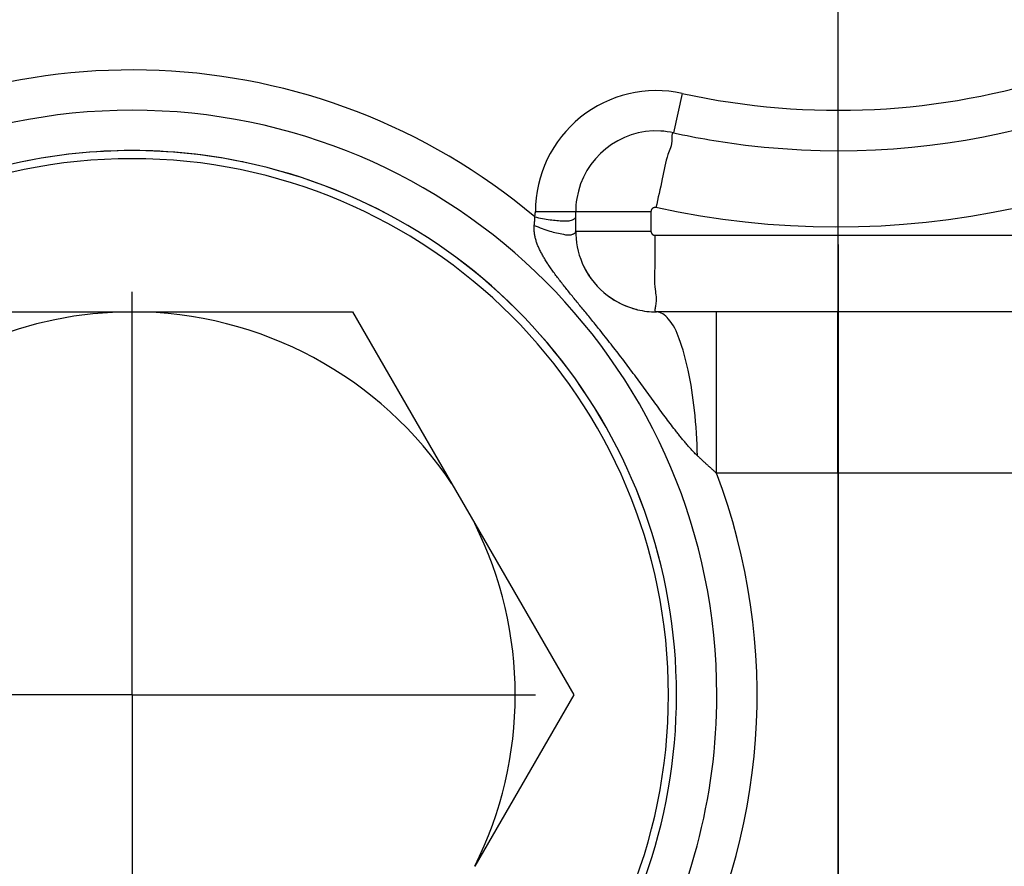
# Model space of a CAD drawing. Units: millimetres. Extents: x -735 to 735, y -520 to 520.
# Drawn here: x -47 to -23, y -179 to -158 of the extents above; entities that cross this region are included whole.
import ezdxf
from ezdxf.enums import TextEntityAlignment as Align

# ---------------------------------------------------------------- set-up
doc = ezdxf.new("R2010")
doc.units = ezdxf.units.MM
doc.header["$LTSCALE"] = 50
doc.linetypes.add('DASHDOT', pattern=[1, 0.5, -0.25, 0, -0.25])
doc.layers.get('0').update_dxf_attribs({"linetype": 'CONTINUOUS'})
doc.layers.add('L', color=7, linetype='CONTINUOUS')
doc.layers.add('MASSE', color=7, linetype='CONTINUOUS')
doc.styles.add('TXT8', font='txt8')
doc.dimstyles.new('CAD400-DIM11', dxfattribs={"dimscale": 5, "dimtxt": 3.5, "dimasz": 2, "dimexe": 0.4, "dimexo": 0.09, "dimgap": 0.09, "dimtad": 1, "dimdec": 4, "dimdsep": 46, "dimcen": 0, "dimclrd": 3, "dimclre": 3, "dimclrt": 7, "dimadec": 0, "dimazin": 0, "dimtfac": 1, "dimtdec": 4, "dimtmove": 0, "dimatfit": 3, "dimfxl": 1, "dimtolj": 1, "dimtzin": 0, "dimarcsym": 0})
doc.dimstyles.new('CAD400-DIM12', dxfattribs={"dimscale": 5, "dimtxt": 3.5, "dimasz": 2, "dimexe": 1.8, "dimexo": 3.334, "dimgap": 0.09, "dimtad": 1, "dimdec": 4, "dimdsep": 46, "dimcen": 0, "dimclrd": 3, "dimclre": 3, "dimclrt": 7, "dimadec": 0, "dimazin": 0, "dimtfac": 1, "dimtdec": 4, "dimtmove": 0, "dimatfit": 3, "dimfxl": 1, "dimtolj": 1, "dimtzin": 0, "dimarcsym": 0})
doc.dimstyles.new('CAD400-DIM17', dxfattribs={"dimscale": 5, "dimtxt": 3.5, "dimasz": 2, "dimexe": 1.79, "dimexo": 0.01, "dimgap": 0.09, "dimtad": 1, "dimdec": 4, "dimdsep": 46, "dimcen": 0, "dimclrd": 3, "dimclre": 3, "dimclrt": 7, "dimadec": 0, "dimazin": 0, "dimtfac": 1, "dimtdec": 4, "dimtmove": 0, "dimatfit": 3, "dimfxl": 1, "dimtolj": 1, "dimtzin": 0, "dimarcsym": 0})
doc.dimstyles.new('CAD400-DIM9', dxfattribs={"dimscale": 5, "dimtxt": 3.5, "dimasz": 2, "dimexe": 1.79, "dimexo": 0.01, "dimgap": 0.09, "dimtad": 1, "dimdec": 4, "dimdsep": 46, "dimcen": 0, "dimclrd": 3, "dimclre": 3, "dimclrt": 7, "dimadec": 0, "dimazin": 0, "dimtfac": 1, "dimtdec": 4, "dimtmove": 0, "dimatfit": 3, "dimfxl": 1, "dimtolj": 1, "dimtzin": 0, "dimarcsym": 0})

# ---------------------------------------------------------------- blocks, each defined once
blk = doc.blocks.new('B-18')
at = {"color": 2, "linetype": 'CONTINUOUS'}
for p, q in [((-33.5, -162.642979), (-33.5, -162.51195)), ((-33.5, -162.999758), (-33.5, -162.642979)), ((-30.008623, -164.999758), (-31.5, -164.999758)), ((-27, -164.999758), (-30.008623, -164.999758)), ((-22, -164.999758), (-27, -164.999758)), ((-22, -164.999758), (-27, -164.999758))]:
    blk.add_line(p, q, dxfattribs=at)
for centre, radius, start, end in [((-27, -141.999758), 19, 263.078805, 75.360688), ((-27, -141.999758), 19, 263.079095, 75.360776), ((-44.5, -174.499758), 14.5, 0, 180), ((-31.5, -162.51195), 2, 86.884923, 170.723832), ((-31.5, -162.51195), 2, 86.881943, 170.722846), ((-31.5, -162.51195), 2, 77.626375, 86.884923), ((-31.5, -162.51195), 2, 77.626375, 86.881943), ((-27, -141.999758), 19, 257.626375, 263.079095), ((-27, -141.999758), 19, 257.626375, 263.078805), ((-31.5, -162.51195), 2, 170.722846, 180), ((-31.5, -162.51195), 2, 170.723832, 180), ((-31.5, -162.999758), 2, 180, 182.231512), ((-31.5, -162.999758), 2, 182.231512, 206.217138), ((-31.5, -162.999758), 2, 206.210652, 215.819366), ((-31.5, -162.999758), 2, 206.217138, 232.860071), ((-31.5, -162.999758), 2, 215.819366, 216.14935), ((-31.5, -162.999758), 2, 232.860071, 256.562686), ((-31.5, -162.999758), 2, 232.868264, 234.014667), ((-31.5, -162.999758), 2, 234.014667, 252.02897), ((-31.5, -162.999758), 2, 252.02897, 256.552955), ((-31.5, -162.999758), 2, 256.552955, 270), ((-31.5, -162.999758), 2, 256.562686, 270), ((-44.5, -174.499758), 14.5, 180, 330.101302), ((-44.5, -174.499758), 14.5, 330.101302, 0)]:
    blk.add_arc(centre, radius, start, end, dxfattribs=at)
blk = doc.blocks.new('B-19')
at = {"color": 9, "linetype": 'CONTINUOUS'}
for start, end in [(49.902799, 125.152703), (331.061472, 20.783555)]:
    blk.add_arc((-44.5, -174.499758), 15.5, start, end, dxfattribs=at)
blk = doc.blocks.new('B-20')
at = {"color": 9, "linetype": 'CONTINUOUS'}
for p, q in [((-30.857143, -159.581637), (-31.071429, -160.558408)), ((-31.114167, -160.645544), (-31.114483, -160.671592)), ((-31.113061, -160.620752), (-31.114167, -160.645544)), ((-31.110471, -160.598439), (-31.113061, -160.620752)), ((-31.105706, -160.579826), (-31.110471, -160.598439)), ((-31.098072, -160.566134), (-31.105706, -160.579826)), ((-31.086876, -160.558586), (-31.098072, -160.566134)), ((-31.071427, -160.558403), (-31.086876, -160.558586)), ((-31.136291, -160.879952), (-31.1496, -160.928401)), ((-31.125544, -160.82632), (-31.136291, -160.879952)), ((-31.1181, -160.766047), (-31.125544, -160.82632)), ((-31.1147, -160.697675), (-31.1181, -160.766047)), ((-31.114483, -160.671592), (-31.1147, -160.697675)), ((-31.213629, -161.099513), (-31.235888, -161.166196)), ((-31.197484, -161.057222), (-31.213629, -161.099513)), ((-31.180937, -161.015578), (-31.197484, -161.057222)), ((-31.164729, -160.973124), (-31.180937, -161.015578)), ((-31.1496, -160.928401), (-31.164729, -160.973124)), ((-31.291248, -161.387067), (-31.307205, -161.465159)), ((-31.274305, -161.310715), (-31.291248, -161.387067)), ((-31.255983, -161.236844), (-31.274305, -161.310715)), ((-31.235888, -161.166196), (-31.255983, -161.236844)), ((-31.33773, -161.623594), (-31.353083, -161.702454)), ((-31.322568, -161.544249), (-31.33773, -161.623594)), ((-31.307205, -161.465159), (-31.322568, -161.544249)), ((-31.37182, -161.794009), (-31.391203, -161.884182)), ((-31.353083, -161.702454), (-31.37182, -161.794009)), ((-31.431238, -162.061673), (-31.451558, -162.149636)), ((-31.411064, -161.973295), (-31.431238, -162.061673)), ((-31.391203, -161.884182), (-31.411064, -161.973295)), ((-31.491971, -162.325613), (-31.511731, -162.414272)), ((-31.471857, -162.237509), (-31.491971, -162.325613)), ((-31.451558, -162.149636), (-31.471857, -162.237509)), ((-34.509785, -162.610721), (-34.508789, -162.605309)), ((-34.508789, -162.605309), (-34.50784, -162.599887)), ((-34.50784, -162.599887), (-34.506936, -162.594443)), ((-34.506936, -162.594443), (-34.506081, -162.588991)), ((-34.506081, -162.588991), (-34.505277, -162.583531)), ((-34.505277, -162.583531), (-34.504525, -162.578064)), ((-34.504525, -162.578064), (-34.503826, -162.57259)), ((-34.503826, -162.57259), (-34.503182, -162.567109)), ((-34.503182, -162.567109), (-34.502594, -162.561622)), ((-34.502594, -162.561622), (-34.502063, -162.556128)), ((-34.502063, -162.556128), (-34.50159, -162.550618)), ((-34.50159, -162.550618), (-34.501177, -162.545102)), ((-34.501177, -162.545102), (-34.500825, -162.539583)), ((-34.500825, -162.539583), (-34.500534, -162.53406)), ((-34.500534, -162.53406), (-34.500305, -162.528534)), ((-34.500305, -162.528534), (-34.500139, -162.523007)), ((-34.500139, -162.523007), (-34.500037, -162.517478)), ((-34.500037, -162.517478), (-34.5, -162.51195)), ((-34.5, -162.51195), (-33.5, -162.51195)), ((-33.5, -162.51195), (-31.63316, -162.51195)), ((-31.633059, -162.507504), (-31.63316, -162.51195)), ((-31.63316, -162.51195), (-31.63316, -162.999758)), ((-31.632759, -162.50306), (-31.633059, -162.507504)), ((-31.63226, -162.498625), (-31.632759, -162.50306)), ((-31.631564, -162.494212), (-31.63226, -162.498625)), ((-31.630673, -162.489831), (-31.631564, -162.494212)), ((-31.629588, -162.485491), (-31.630673, -162.489831)), ((-31.628312, -162.481204), (-31.629588, -162.485491)), ((-31.626845, -162.47698), (-31.628312, -162.481204)), ((-31.625189, -162.472826), (-31.626845, -162.47698)), ((-31.623348, -162.468753), (-31.625189, -162.472826)), ((-31.621328, -162.464767), (-31.623348, -162.468753)), ((-31.619133, -162.460877), (-31.621328, -162.464767)), ((-31.616767, -162.457088), (-31.619133, -162.460877)), ((-31.614235, -162.45341), (-31.616767, -162.457088)), ((-31.61154, -162.449849), (-31.614235, -162.45341)), ((-31.608689, -162.446411), (-31.61154, -162.449849)), ((-31.605688, -162.443108), (-31.608689, -162.446411)), ((-31.602541, -162.439941), (-31.605688, -162.443108)), ((-31.599256, -162.436917), (-31.602541, -162.439941)), ((-31.59584, -162.434042), (-31.599256, -162.436917)), ((-31.5923, -162.431321), (-31.59584, -162.434042)), ((-31.588643, -162.428759), (-31.5923, -162.431321)), ((-31.584876, -162.426364), (-31.588643, -162.428759)), ((-31.581006, -162.424139), (-31.584876, -162.426364)), ((-31.577037, -162.42209), (-31.581006, -162.424139)), ((-31.572981, -162.42022), (-31.577037, -162.42209)), ((-31.568845, -162.418534), (-31.572981, -162.42022)), ((-31.564637, -162.417033), (-31.568845, -162.418534)), ((-31.560366, -162.415722), (-31.564637, -162.417033)), ((-31.556039, -162.414602), (-31.560366, -162.415722)), ((-31.551665, -162.413676), (-31.556039, -162.414602)), ((-31.547252, -162.412948), (-31.551665, -162.413676)), ((-31.54281, -162.412419), (-31.547252, -162.412948)), ((-31.538348, -162.41209), (-31.54281, -162.412419)), ((-31.533875, -162.41196), (-31.538348, -162.41209)), ((-31.529403, -162.412028), (-31.533875, -162.41196)), ((-31.524942, -162.412294), (-31.529403, -162.412028)), ((-31.520503, -162.412757), (-31.524942, -162.412294)), ((-31.516096, -162.413417), (-31.520503, -162.412757)), ((-31.511731, -162.414272), (-31.516096, -162.413417)), ((-30.961977, -162.527034), (-31.511731, -162.414272)), ((-30.409001, -162.625054), (-30.961977, -162.527034)), ((-23.146546, -162.535167), (-23.698891, -162.632061)), ((-22.596994, -162.423472), (-23.146546, -162.535167)), ((-34.527911, -162.853064), (-34.526964, -162.844811)), ((-34.526964, -162.844811), (-34.526071, -162.836553)), ((-34.526071, -162.836553), (-34.525216, -162.828292)), ((-34.525216, -162.828292), (-34.524385, -162.820028)), ((-34.524385, -162.820028), (-34.523566, -162.811762)), ((-34.523566, -162.811762), (-34.522743, -162.803493)), ((-34.522743, -162.803493), (-34.521903, -162.795224)), ((-34.521903, -162.795224), (-34.521032, -162.786953)), ((-34.521032, -162.786953), (-34.520076, -162.778252)), ((-34.520076, -162.778252), (-34.51911, -162.769549)), ((-34.51911, -162.769549), (-34.518174, -162.760845)), ((-34.518174, -162.760845), (-34.517308, -162.752137)), ((-34.517308, -162.752137), (-34.516551, -162.743426)), ((-34.517104, -162.661533), (-34.51706, -162.652252)), ((-34.516896, -162.67082), (-34.517104, -162.661533)), ((-34.51706, -162.652252), (-34.516674, -162.642979)), ((-34.516531, -162.68011), (-34.516896, -162.67082)), ((-34.516681, -162.64301), (-34.515427, -162.637652)), ((-34.516674, -162.642979), (-34.469019, -162.654094)), ((-34.516551, -162.743426), (-34.515945, -162.73471)), ((-34.516101, -162.689402), (-34.516531, -162.68011)), ((-34.515697, -162.698692), (-34.516101, -162.689402)), ((-34.515945, -162.73471), (-34.515527, -162.725988)), ((-34.515412, -162.707979), (-34.515697, -162.698692)), ((-34.515527, -162.725988), (-34.515339, -162.71726)), ((-34.515427, -162.637652), (-34.514214, -162.632284)), ((-34.515339, -162.71726), (-34.515412, -162.707979)), ((-34.514214, -162.632284), (-34.513042, -162.626907)), ((-34.513042, -162.626907), (-34.511912, -162.621521)), ((-34.511912, -162.621521), (-34.510826, -162.616126)), ((-34.510826, -162.616126), (-34.509785, -162.610721)), ((-34.469019, -162.654094), (-34.4213, -162.664765)), ((-34.4213, -162.664765), (-34.373485, -162.674926)), ((-34.373485, -162.674926), (-34.325541, -162.68451)), ((-34.325541, -162.68451), (-34.277434, -162.693452)), ((-34.277434, -162.693452), (-34.229133, -162.701685)), ((-34.229133, -162.701685), (-34.180603, -162.709142)), ((-34.180603, -162.709142), (-34.131813, -162.71576)), ((-34.131813, -162.71576), (-34.09029, -162.720672)), ((-34.09029, -162.720672), (-34.048645, -162.724988)), ((-34.048645, -162.724988), (-34.006966, -162.728762)), ((-34.006966, -162.728762), (-33.965341, -162.732049)), ((-33.965341, -162.732049), (-33.923859, -162.734903)), ((-33.923859, -162.734903), (-33.882609, -162.737378)), ((-33.882609, -162.737378), (-33.841678, -162.739529)), ((-33.841678, -162.739529), (-33.801154, -162.741409)), ((-33.801154, -162.741409), (-33.774014, -162.742489)), ((-33.774014, -162.742489), (-33.746959, -162.743095)), ((-33.746959, -162.743095), (-33.719847, -162.742851)), ((-33.719847, -162.742851), (-33.692537, -162.741383)), ((-33.692537, -162.741383), (-33.664886, -162.738315)), ((-33.664886, -162.738315), (-33.636754, -162.733272)), ((-33.636754, -162.733272), (-33.607999, -162.725879)), ((-33.607999, -162.725879), (-33.578479, -162.715759)), ((-33.578479, -162.715759), (-33.564157, -162.709852)), ((-33.564157, -162.709852), (-33.550128, -162.703169)), ((-33.550128, -162.703169), (-33.536888, -162.695643)), ((-33.536888, -162.695643), (-33.524938, -162.687206)), ((-33.524938, -162.687206), (-33.514776, -162.677789)), ((-33.514776, -162.677789), (-33.506899, -162.667324)), ((-33.506899, -162.667324), (-33.501808, -162.655743)), ((-33.501808, -162.655743), (-33.5, -162.642979)), ((-29.853278, -162.708263), (-30.409001, -162.625054)), ((-29.295285, -162.776595), (-29.853278, -162.708263)), ((-28.735497, -162.82998), (-29.295285, -162.776595)), ((-28.17439, -162.868351), (-28.735497, -162.82998)), ((-25.368844, -162.833433), (-25.928523, -162.870618)), ((-24.810423, -162.781244), (-25.368844, -162.833433)), ((-24.253644, -162.714103), (-24.810423, -162.781244)), ((-23.698891, -162.632061), (-24.253644, -162.714103)), ((-34.530964, -162.943444), (-34.530842, -162.921883)), ((-34.530493, -162.965009), (-34.530964, -162.943444)), ((-34.530842, -162.921883), (-34.530708, -162.919008)), ((-34.530708, -162.919008), (-34.530612, -162.916131)), ((-34.530612, -162.916131), (-34.530544, -162.913252)), ((-34.530544, -162.913252), (-34.530498, -162.910373)), ((-34.530498, -162.910373), (-34.530464, -162.907494)), ((-34.529453, -162.986566), (-34.530493, -162.965009)), ((-34.530464, -162.907494), (-34.530435, -162.904614)), ((-34.530435, -162.904614), (-34.530403, -162.901735)), ((-34.530403, -162.901735), (-34.530359, -162.898856)), ((-34.530359, -162.898856), (-34.530298, -162.895983)), ((-34.530298, -162.895983), (-34.530219, -162.893112)), ((-34.530219, -162.893112), (-34.530125, -162.890241)), ((-34.530125, -162.890241), (-34.530018, -162.88737)), ((-34.530018, -162.88737), (-34.5299, -162.8845)), ((-34.5299, -162.8845), (-34.529772, -162.88163)), ((-34.529772, -162.88163), (-34.529637, -162.878759)), ((-34.529637, -162.878759), (-34.529497, -162.875889)), ((-34.529497, -162.875889), (-34.529353, -162.873032)), ((-34.527863, -163.008101), (-34.529453, -162.986566)), ((-34.529353, -162.873032), (-34.529203, -162.870175)), ((-34.529203, -162.870175), (-34.52904, -162.867319)), ((-34.52904, -162.867319), (-34.528862, -162.864463)), ((-34.528862, -162.864463), (-34.528665, -162.86161)), ((-34.528665, -162.86161), (-34.528443, -162.858759)), ((-34.528443, -162.858759), (-34.528193, -162.85591)), ((-34.528193, -162.85591), (-34.527911, -162.853064)), ((-34.527908, -162.853058), (-34.48011, -162.873148)), ((-34.525746, -163.0296), (-34.527863, -163.008101)), ((-34.523123, -163.051048), (-34.525746, -163.0296)), ((-34.520016, -163.072433), (-34.523123, -163.051048)), ((-34.516447, -163.093739), (-34.520016, -163.072433)), ((-34.512152, -163.116376), (-34.516447, -163.093739)), ((-34.48011, -162.873148), (-34.432113, -162.892811)), ((-34.432113, -162.892811), (-34.383895, -162.911945)), ((-34.383895, -162.911945), (-34.335433, -162.930446)), ((-34.335433, -162.930446), (-34.286702, -162.94821)), ((-34.286702, -162.94821), (-34.237679, -162.965134)), ((-34.237679, -162.965134), (-34.188342, -162.981115)), ((-34.188342, -162.981115), (-34.138665, -162.99605)), ((-34.138665, -162.99605), (-34.097267, -163.007578)), ((-34.097267, -163.007578), (-34.055665, -163.018417)), ((-34.055665, -163.018417), (-34.013908, -163.028667)), ((-34.013908, -163.028667), (-33.97204, -163.038428)), ((-33.97204, -163.038428), (-33.930107, -163.047799)), ((-33.930107, -163.047799), (-33.888155, -163.05688)), ((-33.888155, -163.05688), (-33.84623, -163.065771)), ((-33.84623, -163.065771), (-33.804378, -163.074571)), ((-33.804378, -163.074571), (-33.776991, -163.080246)), ((-33.776991, -163.080246), (-33.749567, -163.085398)), ((-33.749567, -163.085398), (-33.722018, -163.089502)), ((-33.722018, -163.089502), (-33.694255, -163.092031)), ((-33.694255, -163.092031), (-33.666191, -163.09246)), ((-33.666191, -163.09246), (-33.637738, -163.090261)), ((-33.637738, -163.090261), (-33.608808, -163.084909)), ((-33.608808, -163.084909), (-33.579312, -163.075878)), ((-33.579312, -163.075878), (-33.564757, -163.06998)), ((-33.564757, -163.06998), (-33.55054, -163.063068)), ((-33.55054, -163.063068), (-33.537156, -163.055132)), ((-33.537156, -163.055132), (-33.525097, -163.046164)), ((-33.525097, -163.046164), (-33.514858, -163.036152)), ((-33.514858, -163.036152), (-33.506933, -163.025088)), ((-33.506933, -163.025088), (-33.501816, -163.012959)), ((-33.501816, -163.012959), (-33.5, -162.999758)), ((-33.5, -162.999758), (-33.358526, -162.999758)), ((-33.358526, -162.999758), (-31.63316, -162.999758)), ((-31.63316, -162.999758), (-31.633085, -163.003672)), ((-31.633085, -163.003672), (-31.632854, -163.007587)), ((-31.632854, -163.007587), (-31.632468, -163.011493)), ((-31.632468, -163.011493), (-31.631929, -163.015386)), ((-31.631929, -163.015386), (-31.631238, -163.019257)), ((-31.631238, -163.019257), (-31.630396, -163.023099)), ((-31.630396, -163.023099), (-31.629403, -163.026905)), ((-31.629403, -163.026905), (-31.628262, -163.030669)), ((-31.628262, -163.030669), (-31.626975, -163.034375)), ((-31.626975, -163.034375), (-31.625545, -163.038027)), ((-31.625545, -163.038027), (-31.623972, -163.041618)), ((-31.623972, -163.041618), (-31.622261, -163.045145)), ((-31.622261, -163.045145), (-31.620413, -163.048601)), ((-31.620413, -163.048601), (-31.618432, -163.051982)), ((-31.618432, -163.051982), (-31.61632, -163.055283)), ((-31.61632, -163.055283), (-31.614079, -163.058499)), ((-31.614079, -163.058499), (-31.611713, -163.061625)), ((-31.611713, -163.061625), (-31.609226, -163.064656)), ((-31.609226, -163.064656), (-31.606622, -163.067588)), ((-31.606622, -163.067588), (-31.603905, -163.070416)), ((-31.603905, -163.070416), (-31.601081, -163.073136)), ((-31.601081, -163.073136), (-31.598152, -163.075744)), ((-31.598152, -163.075744), (-31.595125, -163.078236)), ((-31.595125, -163.078236), (-31.592002, -163.080606)), ((-31.592002, -163.080606), (-31.588783, -163.082854)), ((-31.588783, -163.082854), (-31.585479, -163.084974)), ((-31.585479, -163.084974), (-31.582094, -163.086963)), ((-31.582094, -163.086963), (-31.578634, -163.088817)), ((-31.578634, -163.088817), (-31.575102, -163.090535)), ((-31.575102, -163.090535), (-31.571506, -163.092113)), ((-31.571506, -163.092113), (-31.567849, -163.093549)), ((-31.567849, -163.093549), (-31.564137, -163.094839)), ((-31.564137, -163.094839), (-31.560365, -163.095985)), ((-31.560365, -163.095985), (-31.556551, -163.096981)), ((-27.61244, -162.89164), (-28.17439, -162.868351)), ((-27.050122, -162.899779), (-27.61244, -162.89164)), ((-26.489077, -162.892751), (-27.050122, -162.899779)), ((-25.928523, -162.870618), (-26.489077, -162.892751)), ((-34.507374, -163.138907), (-34.512152, -163.116376)), ((-34.502134, -163.161328), (-34.507374, -163.138907)), ((-34.49645, -163.183639), (-34.502134, -163.161328)), ((-34.490343, -163.205836), (-34.49645, -163.183639)), ((-34.483833, -163.227918), (-34.490343, -163.205836)), ((-34.476937, -163.249882), (-34.483833, -163.227918)), ((-34.469677, -163.271726), (-34.476937, -163.249882)), ((-34.461532, -163.29495), (-34.469677, -163.271726)), ((-34.453009, -163.318036), (-34.461532, -163.29495)), ((-34.444127, -163.340986), (-34.453009, -163.318036)), ((-31.556551, -163.096981), (-31.552701, -163.097826)), ((-31.552701, -163.097826), (-31.548822, -163.09852)), ((-31.548822, -163.09852), (-31.544921, -163.099061)), ((-31.544921, -163.099061), (-31.541005, -163.099449)), ((-31.541005, -163.099449), (-31.537083, -163.099681)), ((-31.537083, -163.099681), (-31.53316, -163.099758)), ((-31.532852, -163.190321), (-31.53316, -163.099758)), ((-31.53316, -163.099758), (-22.03316, -163.099758)), ((-31.532083, -163.280418), (-31.532852, -163.190321)), ((-31.531082, -163.37033), (-31.532083, -163.280418)), ((-34.434903, -163.363802), (-34.444127, -163.340986)), ((-34.425354, -163.386486), (-34.434903, -163.363802)), ((-34.415498, -163.40904), (-34.425354, -163.386486)), ((-34.405352, -163.431465), (-34.415498, -163.40904)), ((-34.394935, -163.453763), (-34.405352, -163.431465)), ((-34.383562, -163.477368), (-34.394935, -163.453763)), ((-34.371913, -163.500835), (-34.383562, -163.477368)), ((-34.359999, -163.524167), (-34.371913, -163.500835)), ((-34.347832, -163.547368), (-34.359999, -163.524167)), ((-34.335425, -163.570442), (-34.347832, -163.547368)), ((-34.322789, -163.593391), (-34.335425, -163.570442)), ((-31.530078, -163.460334), (-31.531082, -163.37033)), ((-31.529302, -163.55071), (-31.530078, -163.460334)), ((-31.528983, -163.641737), (-31.529302, -163.55071)), ((-34.309937, -163.61622), (-34.322789, -163.593391)), ((-34.296881, -163.638932), (-34.309937, -163.61622)), ((-34.282861, -163.66283), (-34.296881, -163.638932)), ((-34.268638, -163.686607), (-34.282861, -163.66283)), ((-34.254226, -163.710269), (-34.268638, -163.686607)), ((-34.239635, -163.733822), (-34.254226, -163.710269)), ((-34.22488, -163.757272), (-34.239635, -163.733822)), ((-34.209971, -163.780624), (-34.22488, -163.757272)), ((-34.194923, -163.803886), (-34.209971, -163.780624)), ((-34.179748, -163.827063), (-34.194923, -163.803886)), ((-34.161509, -163.854307), (-34.179748, -163.827063)), ((-31.5325, -163.906861), (-31.530635, -163.826857)), ((-31.530635, -163.826857), (-31.529351, -163.733692)), ((-31.529351, -163.733692), (-31.528983, -163.641737)), ((-34.143099, -163.881437), (-34.161509, -163.854307)), ((-34.124523, -163.908455), (-34.143099, -163.881437)), ((-34.105789, -163.935365), (-34.124523, -163.908455)), ((-34.086903, -163.962168), (-34.105789, -163.935365)), ((-34.067872, -163.988869), (-34.086903, -163.962168)), ((-34.048701, -164.01547), (-34.067872, -163.988869)), ((-34.029397, -164.041974), (-34.048701, -164.01547)), ((-34.009705, -164.06874), (-34.029397, -164.041974)), ((-33.989891, -164.095414), (-34.009705, -164.06874)), ((-31.537659, -164.146913), (-31.53655, -164.067527)), ((-31.53655, -164.067527), (-31.534651, -163.987297)), ((-31.534651, -163.987297), (-31.5325, -163.906861)), ((-33.969963, -164.122004), (-33.989891, -164.095414)), ((-33.949931, -164.148514), (-33.969963, -164.122004)), ((-33.929801, -164.17495), (-33.949931, -164.148514)), ((-33.909582, -164.201318), (-33.929801, -164.17495)), ((-33.889282, -164.227624), (-33.909582, -164.201318)), ((-33.868909, -164.253873), (-33.889282, -164.227624)), ((-33.847527, -164.281279), (-33.868909, -164.253873)), ((-33.826078, -164.308631), (-33.847527, -164.281279)), ((-33.804566, -164.335935), (-33.826078, -164.308631)), ((-31.537442, -164.224816), (-31.537659, -164.146913)), ((-31.535359, -164.300601), (-31.537442, -164.224816)), ((-31.530874, -164.373628), (-31.535359, -164.300601)), ((-33.782995, -164.363191), (-33.804566, -164.335935)), ((-33.761369, -164.390404), (-33.782995, -164.363191)), ((-33.739693, -164.417577), (-33.761369, -164.390404)), ((-33.717969, -164.444712), (-33.739693, -164.417577)), ((-33.696203, -164.471813), (-33.717969, -164.444712)), ((-33.673463, -164.500041), (-33.696203, -164.471813)), ((-33.650684, -164.528237), (-33.673463, -164.500041)), ((-33.62787, -164.556406), (-33.650684, -164.528237)), ((-33.605025, -164.584549), (-33.62787, -164.556406)), ((-31.523447, -164.443261), (-31.530874, -164.373628)), ((-31.516775, -164.487833), (-31.523447, -164.443261)), ((-31.509575, -164.531863), (-31.516775, -164.487833)), ((-31.502871, -164.576609), (-31.509575, -164.531863)), ((-33.582152, -164.612669), (-33.605025, -164.584549)), ((-33.559255, -164.64077), (-33.582152, -164.612669)), ((-33.536337, -164.668854), (-33.559255, -164.64077)), ((-33.513403, -164.696924), (-33.536337, -164.668854)), ((-33.489672, -164.725941), (-33.513403, -164.696924)), ((-33.46593, -164.754948), (-33.489672, -164.725941)), ((-33.442179, -164.783948), (-33.46593, -164.754948)), ((-33.418422, -164.812943), (-33.442179, -164.783948)), ((-31.51269, -164.855129), (-31.50153, -164.787924)), ((-31.49769, -164.623329), (-31.502871, -164.576609)), ((-31.50153, -164.787924), (-31.495994, -164.727728)), ((-31.495055, -164.673283), (-31.49769, -164.623329)), ((-31.495994, -164.727728), (-31.495055, -164.673283)), ((-33.394662, -164.841935), (-33.418422, -164.812943)), ((-33.370902, -164.870927), (-33.394662, -164.841935)), ((-33.347144, -164.899921), (-33.370902, -164.870927)), ((-33.32339, -164.928919), (-33.347144, -164.899921)), ((-33.298873, -164.958866), (-33.32339, -164.928919)), ((-33.274365, -164.98882), (-33.298873, -164.958866)), ((-33.249867, -165.018783), (-33.274365, -164.98882)), ((-33.225381, -165.048755), (-33.249867, -165.018783)), ((-33.200907, -165.078737), (-33.225381, -165.048755)), ((-31.529536, -164.952508), (-31.527345, -164.930263)), ((-31.528829, -164.97162), (-31.529536, -164.952508)), ((-31.524291, -164.986559), (-31.528829, -164.97162)), ((-31.527345, -164.930263), (-31.523186, -164.905925)), ((-31.514992, -164.996285), (-31.524291, -164.986559)), ((-31.523186, -164.905925), (-31.517991, -164.880534)), ((-31.517991, -164.880534), (-31.51269, -164.855129)), ((-31.5, -164.999758), (-31.514992, -164.996285)), ((-31.457924, -165.003397), (-31.5, -164.999758)), ((-31.417074, -165.013752), (-31.457924, -165.003397)), ((-31.377564, -165.029979), (-31.417074, -165.013752)), ((-31.339509, -165.051236), (-31.377564, -165.029979)), ((-30.008623, -168.999758), (-30.008623, -164.999758)), ((-27, -168.999758), (-27, -164.999758)), ((-33.176447, -165.108731), (-33.200907, -165.078737)), ((-33.152002, -165.138737), (-33.176447, -165.108731)), ((-33.127574, -165.168756), (-33.152002, -165.138737)), ((-33.099562, -165.203221), (-33.127574, -165.168756)), ((-33.071575, -165.237706), (-33.099562, -165.203221)), ((-33.043615, -165.272213), (-33.071575, -165.237706)), ((-33.015685, -165.306744), (-33.043615, -165.272213)), ((-31.303023, -165.07668), (-31.339509, -165.051236)), ((-31.26822, -165.105467), (-31.303023, -165.07668)), ((-31.235214, -165.136755), (-31.26822, -165.105467)), ((-31.204119, -165.169701), (-31.235214, -165.136755)), ((-31.156991, -165.226193), (-31.204119, -165.169701)), ((-31.114824, -165.284689), (-31.156991, -165.226193)), ((-31.077035, -165.344963), (-31.114824, -165.284689)), ((-32.987786, -165.3413), (-33.015685, -165.306744)), ((-32.95992, -165.375883), (-32.987786, -165.3413)), ((-32.93209, -165.410495), (-32.95992, -165.375883)), ((-32.904299, -165.445137), (-32.93209, -165.410495)), ((-32.8689, -165.48938), (-32.904299, -165.445137)), ((-32.833565, -165.533675), (-32.8689, -165.48938)), ((-32.798294, -165.57802), (-32.833565, -165.533675)), ((-31.043043, -165.406789), (-31.077035, -165.344963)), ((-31.012264, -165.46994), (-31.043043, -165.406789)), ((-30.984116, -165.534191), (-31.012264, -165.46994)), ((-30.958015, -165.599316), (-30.984116, -165.534191)), ((-32.763085, -165.622415), (-32.798294, -165.57802)), ((-32.727937, -165.666858), (-32.763085, -165.622415)), ((-32.69285, -165.711348), (-32.727937, -165.666858)), ((-32.657822, -165.755885), (-32.69285, -165.711348)), ((-32.622852, -165.800468), (-32.657822, -165.755885)), ((-30.93338, -165.665088), (-30.958015, -165.599316)), ((-30.899709, -165.760227), (-30.93338, -165.665088)), ((-30.867806, -165.856154), (-30.899709, -165.760227)), ((-32.587661, -165.845699), (-32.622852, -165.800468)), ((-32.552512, -165.890963), (-32.587661, -165.845699)), ((-32.517409, -165.936263), (-32.552512, -165.890963)), ((-32.48236, -165.981605), (-32.517409, -165.936263)), ((-32.447371, -166.026993), (-32.48236, -165.981605)), ((-30.837622, -165.95279), (-30.867806, -165.856154)), ((-30.809109, -166.050056), (-30.837622, -165.95279)), ((-32.412448, -166.072431), (-32.447371, -166.026993)), ((-32.377596, -166.117925), (-32.412448, -166.072431)), ((-32.342823, -166.163478), (-32.377596, -166.117925)), ((-32.308605, -166.20847), (-32.342823, -166.163478)), ((-32.274466, -166.253521), (-32.308605, -166.20847)), ((-32.240402, -166.29863), (-32.274466, -166.253521)), ((-30.782217, -166.147872), (-30.809109, -166.050056)), ((-30.756899, -166.246159), (-30.782217, -166.147872)), ((-30.733106, -166.344837), (-30.756899, -166.246159)), ((-32.206409, -166.343792), (-32.240402, -166.29863)), ((-32.172484, -166.389005), (-32.206409, -166.343792)), ((-32.138623, -166.434266), (-32.172484, -166.389005)), ((-32.104822, -166.479573), (-32.138623, -166.434266)), ((-32.071079, -166.524922), (-32.104822, -166.479573)), ((-30.710788, -166.443827), (-30.733106, -166.344837)), ((-30.684995, -166.56736), (-30.710788, -166.443827)), ((-32.037466, -166.570207), (-32.071079, -166.524922)), ((-32.003904, -166.615529), (-32.037466, -166.570207)), ((-31.970391, -166.660888), (-32.003904, -166.615529)), ((-31.936925, -166.70628), (-31.970391, -166.660888)), ((-31.903502, -166.751705), (-31.936925, -166.70628)), ((-31.870122, -166.797161), (-31.903502, -166.751705)), ((-30.661281, -166.691224), (-30.684995, -166.56736)), ((-30.639514, -166.815391), (-30.661281, -166.691224)), ((-31.83678, -166.842646), (-31.870122, -166.797161)), ((-31.803476, -166.888159), (-31.83678, -166.842646)), ((-31.770367, -166.933477), (-31.803476, -166.888159)), ((-31.737285, -166.978815), (-31.770367, -166.933477)), ((-31.704225, -167.024168), (-31.737285, -166.978815)), ((-30.619561, -166.939831), (-30.639514, -166.815391)), ((-30.601291, -167.064515), (-30.619561, -166.939831)), ((-31.671178, -167.069532), (-31.704225, -167.024168)), ((-31.63814, -167.114902), (-31.671178, -167.069532)), ((-31.605102, -167.160271), (-31.63814, -167.114902)), ((-31.572059, -167.205636), (-31.605102, -167.160271)), ((-31.539002, -167.250992), (-31.572059, -167.205636)), ((-30.584572, -167.189415), (-30.601291, -167.064515)), ((-30.569272, -167.314501), (-30.584572, -167.189415)), ((-31.506829, -167.295098), (-31.539002, -167.250992)), ((-31.474634, -167.339187), (-31.506829, -167.295098)), ((-31.442415, -167.383259), (-31.474634, -167.339187)), ((-31.410166, -167.42731), (-31.442415, -167.383259)), ((-31.377887, -167.471339), (-31.410166, -167.42731)), ((-31.345572, -167.515343), (-31.377887, -167.471339)), ((-30.555259, -167.439746), (-30.569272, -167.314501)), ((-30.540932, -167.580429), (-30.555259, -167.439746)), ((-31.313219, -167.559321), (-31.345572, -167.515343)), ((-31.280824, -167.60327), (-31.313219, -167.559321)), ((-31.25057, -167.644221), (-31.280824, -167.60327)), ((-31.220248, -167.685123), (-31.25057, -167.644221)), ((-31.189827, -167.725952), (-31.220248, -167.685123)), ((-31.15928, -167.766684), (-31.189827, -167.725952)), ((-30.528043, -167.721257), (-30.540932, -167.580429)), ((-30.516576, -167.86221), (-30.528043, -167.721257)), ((-31.128577, -167.807296), (-31.15928, -167.766684)), ((-31.097688, -167.847766), (-31.128577, -167.807296)), ((-31.066585, -167.888069), (-31.097688, -167.847766)), ((-31.035237, -167.928183), (-31.066585, -167.888069)), ((-31.018459, -167.949725), (-31.035237, -167.928183)), ((-31.001641, -167.971235), (-31.018459, -167.949725)), ((-30.984779, -167.992711), (-31.001641, -167.971235)), ((-30.506515, -168.003271), (-30.516576, -167.86221)), ((-30.967873, -168.014152), (-30.984779, -167.992711)), ((-30.950921, -168.035557), (-30.967873, -168.014152)), ((-30.93392, -168.056924), (-30.950921, -168.035557)), ((-30.916868, -168.078251), (-30.93392, -168.056924)), ((-30.899765, -168.099536), (-30.916868, -168.078251)), ((-30.882718, -168.120642), (-30.899765, -168.099536)), ((-30.865613, -168.1417), (-30.882718, -168.120642)), ((-30.848445, -168.162706), (-30.865613, -168.1417)), ((-30.831207, -168.183656), (-30.848445, -168.162706)), ((-30.813897, -168.204545), (-30.831207, -168.183656)), ((-30.796507, -168.225367), (-30.813897, -168.204545)), ((-30.497843, -168.144421), (-30.506515, -168.003271)), ((-30.490545, -168.285642), (-30.497843, -168.144421)), ((-30.779034, -168.246118), (-30.796507, -168.225367)), ((-30.761472, -168.266793), (-30.779034, -168.246118)), ((-30.744274, -168.286857), (-30.761472, -168.266793)), ((-30.726984, -168.306841), (-30.744274, -168.286857)), ((-30.709599, -168.326743), (-30.726984, -168.306841)), ((-30.692117, -168.346561), (-30.709599, -168.326743)), ((-30.674535, -168.366292), (-30.692117, -168.346561)), ((-30.65685, -168.385932), (-30.674535, -168.366292)), ((-30.63906, -168.40548), (-30.65685, -168.385932)), ((-30.621161, -168.424932), (-30.63906, -168.40548)), ((-30.604027, -168.443346), (-30.621161, -168.424932)), ((-30.586778, -168.461652), (-30.604027, -168.443346)), ((-30.569398, -168.479834), (-30.586778, -168.461652)), ((-30.484605, -168.426915), (-30.490545, -168.285642)), ((-30.480006, -168.568222), (-30.484605, -168.426915)), ((-30.551872, -168.497871), (-30.569398, -168.479834)), ((-30.534185, -168.515747), (-30.551872, -168.497871)), ((-30.516322, -168.533443), (-30.534185, -168.515747)), ((-30.498267, -168.550941), (-30.516322, -168.533443)), ((-30.480006, -168.568222), (-30.498267, -168.550941)), ((-30.464942, -168.582452), (-30.480006, -168.568222)), ((-30.449865, -168.596668), (-30.464942, -168.582452)), ((-30.434775, -168.61087), (-30.449865, -168.596668)), ((-30.419672, -168.625058), (-30.434775, -168.61087)), ((-30.404555, -168.639232), (-30.419672, -168.625058)), ((-30.389425, -168.653392), (-30.404555, -168.639232)), ((-30.374282, -168.667537), (-30.389425, -168.653392)), ((-30.359124, -168.681667), (-30.374282, -168.667537)), ((-30.344359, -168.695405), (-30.359124, -168.681667)), ((-30.329579, -168.709128), (-30.344359, -168.695405)), ((-30.314786, -168.722837), (-30.329579, -168.709128)), ((-30.299978, -168.736529), (-30.314786, -168.722837)), ((-30.285155, -168.750205), (-30.299978, -168.736529)), ((-30.270317, -168.763865), (-30.285155, -168.750205)), ((-30.255462, -168.777507), (-30.270317, -168.763865)), ((-30.240592, -168.791131), (-30.255462, -168.777507)), ((-30.226051, -168.80442), (-30.240592, -168.791131)), ((-30.211495, -168.817693), (-30.226051, -168.80442)), ((-30.196924, -168.830949), (-30.211495, -168.817693)), ((-30.182339, -168.84419), (-30.196924, -168.830949)), ((-30.167741, -168.857416), (-30.182339, -168.84419)), ((-30.15313, -168.870628), (-30.167741, -168.857416)), ((-30.138506, -168.883827), (-30.15313, -168.870628)), ((-30.123871, -168.897013), (-30.138506, -168.883827)), ((-30.109522, -168.909919), (-30.123871, -168.897013)), ((-30.09516, -168.922812), (-30.109522, -168.909919)), ((-30.080784, -168.935689), (-30.09516, -168.922812)), ((-30.066392, -168.948548), (-30.080784, -168.935689)), ((-30.051981, -168.961387), (-30.066392, -168.948548)), ((-30.037551, -168.974203), (-30.051981, -168.961387)), ((-30.023099, -168.986994), (-30.037551, -168.974203)), ((-30.008623, -168.999758), (-30.023099, -168.986994)), ((-27, -168.999758), (-30.00862, -168.999758)), ((-18, -168.999758), (-27, -168.999758)), ((-27, -168.999758), (-27, -181.999758))]:
    blk.add_line(p, q, dxfattribs=at)
for centre, radius, start, end in [((-27, -141.999758), 17.999999, 257.626375, 79.357603), ((-31.5, -162.51195), 3, 77.626375, 180)]:
    blk.add_arc(centre, radius, start, end, dxfattribs=at)
blk = doc.blocks.new('*D18')
at = {"layer": 'MASSE', "color": 3, "linetype": 'BYBLOCK'}
for p, q in [((-112.997494, -15.896377), (-112.997494, -350.303054)), ((-0.000059, -350.303054), (-0.000059, -212.913282)), ((-112.997494, -348.303054), (-102.997494, -346.078054)), ((-102.997494, -346.078054), (-102.997494, -350.528054)), ((-10.000059, -346.078054), (-0.000059, -348.303054)), ((-10.000059, -350.528054), (-10.000059, -346.078054)), ((-112.997494, -348.303054), (-0.000059, -348.303054)), ((-102.997494, -350.528054), (-112.997494, -348.303054)), ((-0.000059, -348.303054), (-10.000059, -350.528054))]:
    blk.add_line(p, q, dxfattribs=at)
at = {"layer": 'MASSE', "color": 9, "linetype": 'BYBLOCK'}
for p in [(-112.997497, -15.44638), (-0.000062, -212.463285)]:
    blk.add_point(p, dxfattribs=at)
at = {"layer": 'MASSE', "color": 7, "style": 'TXT8', "width": 1.19403}
blk.add_text('113', height=17.5, dxfattribs=at).set_placement((-56.498779, -340.603057), align=Align.CENTER)
blk = doc.blocks.new('*D19')
at = {"layer": 'MASSE', "color": 3, "linetype": 'BYBLOCK'}
for p, q in [((-72.997224, -92.319137), (-72.997224, -317.457831)), ((-0.000084, -317.457831), (-0.000084, -212.913282)), ((-72.997224, -315.457831), (-62.997224, -313.232831)), ((-62.997224, -313.232831), (-62.997224, -317.682831)), ((-10.000084, -313.232831), (-0.000084, -315.457831)), ((-10.000084, -317.682831), (-10.000084, -313.232831)), ((-72.997224, -315.457831), (-0.000084, -315.457831)), ((-62.997224, -317.682831), (-72.997224, -315.457831)), ((-0.000084, -315.457831), (-10.000084, -317.682831))]:
    blk.add_line(p, q, dxfattribs=at)
at = {"layer": 'MASSE', "color": 9, "linetype": 'BYBLOCK'}
for p in [(-72.997227, -91.86914), (-0.000087, -212.463285)]:
    blk.add_point(p, dxfattribs=at)
at = {"layer": 'MASSE', "color": 7, "style": 'TXT8', "width": 0.898204}
blk.add_text('73', height=17.5, dxfattribs=at).set_placement((-36.498657, -307.757833), align=Align.CENTER)
blk = doc.blocks.new('*D21')
at = {"layer": 'MASSE', "color": 3, "linetype": 'BYBLOCK'}
for p, q in [((-26.989289, -163.327991), (-26.989289, -258.999757)), ((-0.000049, -258.999757), (-0.000049, -212.513042)), ((-36.989289, -247.774757), (-26.989289, -249.999757)), ((-36.989289, -252.224757), (-36.989289, -247.774757)), ((-0.000049, -249.999757), (9.999951, -247.774757)), ((9.999951, -247.774757), (9.999951, -252.224757)), ((-44.489289, -249.999757), (-26.989289, -249.999757)), ((-26.989289, -249.999757), (-36.989289, -252.224757)), ((-26.989289, -249.999757), (-0.000049, -249.999757)), ((-0.000049, -249.999757), (76.864081, -249.999757)), ((9.999951, -252.224757), (-0.000049, -249.999757))]:
    blk.add_line(p, q, dxfattribs=at)
at = {"layer": 'MASSE', "color": 9, "linetype": 'BYBLOCK'}
for p in [(-26.989532, -196.61496), (-0.000062, -212.463285)]:
    blk.add_point(p, dxfattribs=at)
at = {"layer": 'MASSE', "color": 7, "style": 'TXT8', "width": 0.898204}
blk.add_text('27', height=17.5, dxfattribs=at).set_placement((61.114073, -242.3), align=Align.CENTER)
blk = doc.blocks.new('*D29')
at = {"layer": 'MASSE', "color": 3, "linetype": 'BYBLOCK'}
for p, q in [((-144.49999, -47.399662), (-144.49999, -233.206291)), ((-0.000082, -233.206291), (-0.000082, -212.51327)), ((-154.49999, -222.031291), (-144.49999, -224.256291)), ((-154.49999, -226.481291), (-154.49999, -222.031291)), ((-0.000082, -224.256291), (9.999918, -222.031291)), ((9.999918, -222.031291), (9.999918, -226.481291)), ((-252.690588, -224.256291), (-144.49999, -224.256291)), ((-144.49999, -224.256291), (-154.49999, -226.481291)), ((-144.49999, -224.256291), (-0.000082, -224.256291)), ((-0.000082, -224.256291), (17.499918, -224.256291)), ((9.999918, -226.481291), (-0.000082, -224.256291))]:
    blk.add_line(p, q, dxfattribs=at)
at = {"layer": 'MASSE', "color": 9, "linetype": 'BYBLOCK'}
for p in [(-144.5, -47.349672), (-0.000092, -212.46328)]:
    blk.add_point(p, dxfattribs=at)
at = {"layer": 'MASSE', "color": 7, "style": 'TXT8', "width": 1.144414}
blk.add_text('144,5', height=17.5, dxfattribs=at).set_placement((-213.315591, -216.556301), align=Align.CENTER)
blk = doc.blocks.new('*D31')
at = {"layer": 'MASSE', "color": 3, "linetype": 'BYBLOCK'}
for p, q in [((-112.999995, -82.155835), (-112.999995, -396.77866)), ((202.550005, -396.77866), (202.550005, -106.650233)), ((-112.999995, -387.82866), (-102.999995, -385.60366)), ((-102.999995, -385.60366), (-102.999995, -390.05366)), ((192.550005, -385.60366), (202.550005, -387.82866)), ((192.550005, -390.05366), (192.550005, -385.60366)), ((-112.999995, -387.82866), (202.550005, -387.82866)), ((-102.999995, -390.05366), (-112.999995, -387.82866)), ((202.550005, -387.82866), (192.550005, -390.05366))]:
    blk.add_line(p, q, dxfattribs=at)
at = {"layer": 'MASSE', "color": 9, "linetype": 'BYBLOCK'}
for p in [(-113, -82.10584), (202.55, -106.600238)]:
    blk.add_point(p, dxfattribs=at)
at = {"layer": 'MASSE', "color": 7, "style": 'TXT8', "width": 1.144414}
blk.add_text('(316)', height=17.5, dxfattribs=at).set_placement((44.775, -380.128665), align=Align.CENTER)
blk = doc.blocks.new('B-28')
at = {"layer": 'L', "color": 2, "linetype": 'CONTINUOUS'}
for p, q in [((-50.004483, -164.999758), (-44.5, -164.999758)), ((-44.5, -164.999758), (-39.034828, -164.999758)), ((-39.034828, -164.999758), (-36.57172, -169.265985)), ((-36.57172, -169.265985), (-36.00328, -170.250553)), ((-36.00328, -170.250553), (-33.55, -174.499758)), ((-33.55, -174.499758), (-36.00328, -178.748963))]:
    blk.add_line(p, q, dxfattribs=at)
for radius, start, end in [(13.5, 90, 101.847022), (13.5, 90.090723, 101.833207), (13.5, 90.088889, 101.817784), (13.5, 90, 90.090723), (13.5, 90, 90.088889), (13.5, 89.911111, 90), (13.5, 78.38795, 90), (13.5, 89.909235, 90), (13.5, 78.179543, 89.911111), (13.5, 78.164364, 89.909235), (13.5, 101.817784, 258.179543), (13.5, 101.833207, 258.164364), (13.5, 101.847022, 258.164882), (13.5, 78.164882, 78.38795), (13.5, 281.817784, 78.179543), (13.5, 281.833207, 78.164364), (9.5, 90, 270), (9.5, 33.430392, 90), (9.5, 333.430392, 26.569608)]:
    blk.add_arc((-44.5, -174.499758), radius, start, end, dxfattribs=at)
at = {"layer": 'L', "color": 9, "linetype": 'CONTINUOUS'}
for start, end in [(90, 270), (270, 90)]:
    blk.add_arc((-44.5, -174.499758), 13.300001, start, end, dxfattribs=at)
blk = doc.blocks.new('B-540')
at = {"layer": 'L', "color": 4, "linetype": 'DASHDOT'}
for p, q in [((-27, -141.999758), (-27, -165.999758)), ((-44.5, -174.499758), (-44.5, -164.499658)), ((-44.5, -174.499758), (-54.5001, -174.499758)), ((-44.5, -174.499758), (-34.4999, -174.499758)), ((-44.5, -174.499758), (-44.5, -184.499858))]:
    blk.add_line(p, q, dxfattribs=at)

msp = doc.modelspace()

# ---------------------------------------------------------------- block references
for name in ['B-18', 'B-20', 'B-19']:
    msp.add_blockref(name, (0, 0))
at = {"layer": 'L'}
for name in ['B-540', 'B-28']:
    msp.add_blockref(name, (0, 0), dxfattribs=at)

# ---------------------------------------------------------------- dimensions: what is measured, and where the dimension line sits
at = {"layer": 'MASSE', "color": 3}
for base, p1, p2, dimstyle, picture, middle in [((-112.997494, -348.303054), (-112.997497, -15.44638), (-0.000062, -212.463285), 'CAD400-DIM11', '*D18', (-56.498779, -331.853057)), ((-144.49999, -224.256291), (-144.5, -47.349672), (-0.000092, -212.46328), 'CAD400-DIM9', '*D29', (-213.315591, -207.806301)), ((-72.997224, -315.457831), (-72.997227, -91.86914), (-0.000087, -212.463285), 'CAD400-DIM11', '*D19', (-36.498657, -299.007833)), ((-26.989289, -249.999757), (-26.989532, -196.61496), (-0.000062, -212.463285), 'CAD400-DIM12', '*D21', (61.114073, -233.55))]:
    dim = msp.add_linear_dim(base=base, p1=p1, p2=p2, dimstyle=dimstyle, dxfattribs=at)
    dim.commit()
    dim.dimension.update_dxf_attribs({"geometry": picture, "text_midpoint": middle, "dimtype": 128})
dim = msp.add_linear_dim(base=(-112.999995, -387.82866), p1=(-113, -82.10584), p2=(202.55, -106.600238), dimstyle='CAD400-DIM17', override={"dimpost": '(<>)'}, dxfattribs=at)
dim.commit()
dim.dimension.update_dxf_attribs({"geometry": '*D31', "text_midpoint": (44.775, -371.378665), "dimtype": 128})

doc.saveas('drawing.dxf')
